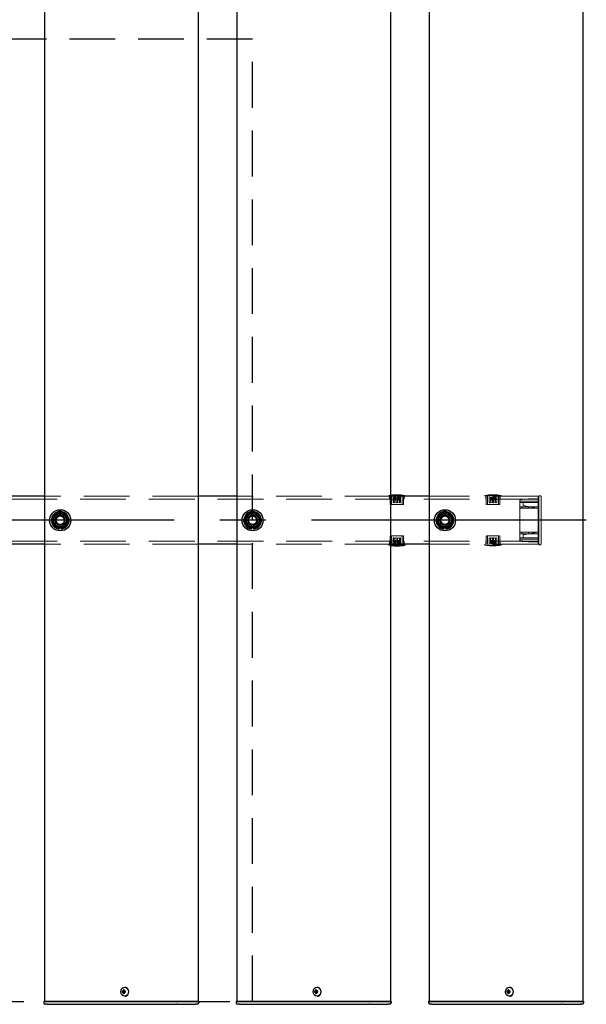
# Model space of a CAD drawing. Extents: x 0 to 21000, y 0 to 14850.
# Drawn here: x 9181 to 9770, y 8744 to 9767 of the extents above; entities that cross this region are included whole.
import ezdxf

# ---------------------------------------------------------------- set-up
doc = ezdxf.new("R2010")
doc.units = 0
doc.header["$LTSCALE"] = 15
doc.linetypes.add('CENTER2', pattern=[28.575, 19.05, -3.175, 3.175, -3.175])
doc.linetypes.add('HIDDEN2', pattern=[4.7625, 3.175, -1.5875])
for name, color, linetype in [('P001', 131, 'CONTINUOUS'), ('P919', 75, 'CONTINUOUS'), ('P_1CENTER', 2, 'CONTINUOUS')]:
    doc.layers.add(name, color=color, linetype=linetype)
doc.layers.add('P902（隠線）', color=147, linetype='CONTINUOUS', lineweight=5, true_color=0x3f6f7f)

msp = doc.modelspace()

# ---------------------------------------------------------------- linework, layer by layer
at = {"layer": 'P001'}
for p, q in [((9206.94, 12746.55), (9206.94, 8746.55)), ((9366.94, 12746.55), (9366.94, 8746.55)), ((9406.94, 12746.55), (9406.94, 8746.55)), ((9566.94, 12746.55), (9566.94, 8746.55)), ((9606.94, 12746.55), (9606.94, 8746.55)), ((9766.94, 12746.55), (9766.94, 8746.55)), ((9206.94, 9271.55), (9166.94, 9271.55)), ((9406.94, 9271.55), (9366.94, 9271.55)), ((9606.94, 9271.55), (9566.94, 9271.55)), ((9222.44, 9237.41), (9222.44, 9238.31)), ((9224.44, 9238.61), (9224.44, 9237.41)), ((9422.44, 9237.41), (9422.44, 9238.31)), ((9424.44, 9238.61), (9424.44, 9237.41)), ((9622.44, 9237.41), (9622.44, 9238.31)), ((9624.44, 9238.61), (9624.44, 9237.41)), ((9206.94, 9221.55), (9166.94, 9221.55)), ((9406.94, 9221.55), (9366.94, 9221.55)), ((9606.94, 9221.55), (9566.94, 9221.55)), ((9566.94, 9220.85), (9581.79, 9220.85)), ((9581.79, 9221.55), (9581.79, 9220.85)), ((9290.6, 8761.25), (9290.45, 8761.25)), ((9490.6, 8761.25), (9490.45, 8761.25)), ((9690.6, 8761.25), (9690.45, 8761.25)), ((9288.94, 8757.05), (9287.84, 8757.05)), ((9287.84, 8756.05), (9288.94, 8756.05)), ((9289.8, 8757.05), (9288.94, 8757.05)), ((9289.8, 8756.05), (9288.94, 8756.05)), ((9289.84, 8757.56), (9289.09, 8758.49)), ((9289.84, 8755.54), (9289.09, 8754.61)), ((9291.2, 8757.05), (9289.8, 8757.05)), ((9289.8, 8756.05), (9291.2, 8756.05)), ((9290.08, 8757.05), (9290.08, 8756.05)), ((9290.6, 8751.85), (9290.45, 8751.85)), ((9291.12, 8756.05), (9291.12, 8757.05)), ((9488.94, 8757.05), (9487.84, 8757.05)), ((9487.84, 8756.05), (9488.94, 8756.05)), ((9489.8, 8757.05), (9488.94, 8757.05)), ((9489.8, 8756.05), (9488.94, 8756.05)), ((9489.84, 8757.56), (9489.09, 8758.49)), ((9489.84, 8755.54), (9489.09, 8754.61)), ((9491.2, 8757.05), (9489.8, 8757.05)), ((9489.8, 8756.05), (9491.2, 8756.05)), ((9490.08, 8757.05), (9490.08, 8756.05)), ((9490.6, 8751.85), (9490.45, 8751.85)), ((9491.12, 8756.05), (9491.12, 8757.05)), ((9688.94, 8757.05), (9687.84, 8757.05)), ((9687.84, 8756.05), (9688.94, 8756.05)), ((9689.8, 8757.05), (9688.94, 8757.05)), ((9689.8, 8756.05), (9688.94, 8756.05)), ((9689.84, 8757.56), (9689.09, 8758.49)), ((9689.84, 8755.54), (9689.09, 8754.61)), ((9691.2, 8757.05), (9689.8, 8757.05)), ((9689.8, 8756.05), (9691.2, 8756.05)), ((9690.08, 8757.05), (9690.08, 8756.05)), ((9690.6, 8751.85), (9690.45, 8751.85)), ((9691.12, 8756.05), (9691.12, 8757.05)), ((9206.69, 8746.55), (9206.44, 8746.3)), ((9206.44, 8746.3), (9206.44, 8745.05)), ((9209.94, 8746.3), (9206.44, 8746.3)), ((9206.69, 8746.55), (9209.94, 8746.55)), ((9209.94, 8743.55), (9207.94, 8743.55)), ((9240.14, 8746.55), (9209.94, 8746.55)), ((9209.94, 8746.3), (9240.14, 8746.3)), ((9209.94, 8743.55), (9240.14, 8743.55)), ((9241.52, 8746.55), (9240.14, 8746.55)), ((9240.14, 8746.3), (9241.39, 8746.3)), ((9240.14, 8743.55), (9242.14, 8743.55)), ((9241.39, 8746.3), (9343.92, 8746.3)), ((9344.05, 8746.55), (9241.52, 8746.55)), ((9242.14, 8743.55), (9344.67, 8743.55)), ((9345.67, 8746.3), (9343.92, 8746.3)), ((9344.05, 8746.55), (9345.67, 8746.55)), ((9345.67, 8743.55), (9344.67, 8743.55)), ((9363.94, 8746.55), (9345.67, 8746.55)), ((9345.67, 8746.3), (9363.94, 8746.3)), ((9345.67, 8743.55), (9362.44, 8743.55)), ((9362.44, 8743.55), (9363.94, 8743.55)), ((9363.94, 8746.55), (9367.19, 8746.55)), ((9367.44, 8746.3), (9363.94, 8746.3)), ((9365.94, 8743.55), (9363.94, 8743.55)), ((9367.19, 8746.55), (9367.44, 8746.3)), ((9367.44, 8746.3), (9367.44, 8745.05)), ((9406.69, 8746.55), (9406.44, 8746.3)), ((9406.44, 8746.3), (9406.44, 8745.05)), ((9409.94, 8746.3), (9406.44, 8746.3)), ((9406.69, 8746.55), (9409.94, 8746.55)), ((9409.94, 8743.55), (9407.94, 8743.55)), ((9440.14, 8746.55), (9409.94, 8746.55)), ((9409.94, 8746.3), (9440.14, 8746.3)), ((9409.94, 8743.55), (9440.14, 8743.55)), ((9441.52, 8746.55), (9440.14, 8746.55)), ((9440.14, 8746.3), (9441.39, 8746.3)), ((9440.14, 8743.55), (9442.14, 8743.55)), ((9441.39, 8746.3), (9543.92, 8746.3)), ((9544.05, 8746.55), (9441.52, 8746.55)), ((9442.14, 8743.55), (9544.67, 8743.55)), ((9545.67, 8746.3), (9543.92, 8746.3)), ((9544.05, 8746.55), (9545.67, 8746.55)), ((9545.67, 8743.55), (9544.67, 8743.55)), ((9563.94, 8746.55), (9545.67, 8746.55)), ((9545.67, 8746.3), (9563.94, 8746.3)), ((9545.67, 8743.55), (9562.44, 8743.55)), ((9562.44, 8743.55), (9563.94, 8743.55)), ((9563.94, 8746.55), (9567.19, 8746.55)), ((9567.44, 8746.3), (9563.94, 8746.3)), ((9565.94, 8743.55), (9563.94, 8743.55)), ((9567.19, 8746.55), (9567.44, 8746.3)), ((9567.44, 8746.3), (9567.44, 8745.05)), ((9606.69, 8746.55), (9606.44, 8746.3)), ((9606.44, 8746.3), (9606.44, 8745.05)), ((9609.94, 8746.3), (9606.44, 8746.3)), ((9606.69, 8746.55), (9609.94, 8746.55)), ((9609.94, 8743.55), (9607.94, 8743.55)), ((9640.14, 8746.55), (9609.94, 8746.55)), ((9609.94, 8746.3), (9640.14, 8746.3)), ((9609.94, 8743.55), (9640.14, 8743.55)), ((9641.52, 8746.55), (9640.14, 8746.55)), ((9640.14, 8746.3), (9641.39, 8746.3)), ((9640.14, 8743.55), (9642.14, 8743.55)), ((9641.39, 8746.3), (9743.92, 8746.3)), ((9744.05, 8746.55), (9641.52, 8746.55)), ((9642.14, 8743.55), (9744.67, 8743.55)), ((9745.67, 8746.3), (9743.92, 8746.3)), ((9744.05, 8746.55), (9745.67, 8746.55)), ((9745.67, 8743.55), (9744.67, 8743.55)), ((9763.94, 8746.55), (9745.67, 8746.55)), ((9745.67, 8746.3), (9763.94, 8746.3)), ((9745.67, 8743.55), (9762.44, 8743.55)), ((9762.44, 8743.55), (9763.94, 8743.55)), ((9763.94, 8746.55), (9767.19, 8746.55)), ((9767.44, 8746.3), (9763.94, 8746.3)), ((9765.94, 8743.55), (9763.94, 8743.55)), ((9767.19, 8746.55), (9767.44, 8746.3)), ((9767.44, 8746.3), (9767.44, 8745.05))]:
    msp.add_line(p, q, dxfattribs=at)
for centre in [(9223.44, 9246.55), (9423.44, 9246.55), (9623.44, 9246.55)]:
    msp.add_circle(centre, 11, dxfattribs=at)
for centre, radius, start, end in [((9223.44, 9246.55), 9.2, 128.93589, 188.11958), ((9223.44, 9246.55), 8, 98.52773, 158.52773), ((9223.44, 9246.55), 9.2, 68.93589, 128.11958), ((9223.44, 9246.55), 8, 38.52773, 98.52773), ((9223.44, 9246.55), 9.2, 8.93589, 68.11958), ((9223.44, 9246.55), 8, 338.52773, 38.52773), ((9423.44, 9246.55), 9.2, 128.93589, 188.11958), ((9423.44, 9246.55), 8, 98.52773, 158.52773), ((9423.44, 9246.55), 9.2, 68.93589, 128.11958), ((9423.44, 9246.55), 8, 38.52773, 98.52773), ((9423.44, 9246.55), 9.2, 8.93589, 68.11958), ((9423.44, 9246.55), 8, 338.52773, 38.52773), ((9623.44, 9246.55), 9.2, 128.93589, 188.11958), ((9623.44, 9246.55), 8, 98.52773, 158.52773), ((9623.44, 9246.55), 9.2, 68.93589, 128.11958), ((9623.44, 9246.55), 8, 38.52773, 98.52773), ((9623.44, 9246.55), 9.2, 8.93589, 68.11958), ((9623.44, 9246.55), 8, 338.52773, 38.52773), ((9223.44, 9246.55), 9.2, 188.93589, 248.11958), ((9223.44, 9246.55), 8, 158.52773, 218.52773), ((9223.44, 9246.55), 8, 218.52773, 278.52773), ((9223.44, 9246.55), 8, 278.52773, 338.52773), ((9223.44, 9246.55), 9.2, 308.93589, 8.11958), ((9423.44, 9246.55), 9.2, 188.93589, 248.11958), ((9423.44, 9246.55), 8, 158.52773, 218.52773), ((9423.44, 9246.55), 8, 218.52773, 278.52773), ((9423.44, 9246.55), 8, 278.52773, 338.52773), ((9423.44, 9246.55), 9.2, 308.93589, 8.11958), ((9623.44, 9246.55), 9.2, 188.93589, 248.11958), ((9623.44, 9246.55), 8, 158.52773, 218.52773), ((9623.44, 9246.55), 8, 218.52773, 278.52773), ((9623.44, 9246.55), 8, 278.52773, 338.52773), ((9623.44, 9246.55), 9.2, 308.93589, 8.11958), ((9223.44, 9246.55), 9.2, 248.93589, 263.75987), ((9223.44, 9246.55), 9.2, 276.24013, 308.11958), ((9423.44, 9246.55), 9.2, 248.93589, 263.75987), ((9423.44, 9246.55), 9.2, 276.24013, 308.11958), ((9623.44, 9246.55), 9.2, 248.93589, 263.75987), ((9623.44, 9246.55), 9.2, 276.24013, 308.11958), ((9573.44, 9259.14), 39.18, 260.45158, 282.30369), ((9207.94, 8745.05), 1.5, 180, 270), ((9365.94, 8745.05), 1.5, 270, 0), ((9407.94, 8745.05), 1.5, 180, 270), ((9565.94, 8745.05), 1.5, 270, 0), ((9607.94, 8745.05), 1.5, 180, 270), ((9765.94, 8745.05), 1.5, 270, 0)]:
    msp.add_arc(centre, radius, start, end, dxfattribs=at)
for centre in [(9290.45, 8756.55), (9490.45, 8756.55), (9690.45, 8756.55)]:
    msp.add_ellipse(centre, major_axis=(0, -4.7), ratio=0.8660254, dxfattribs=at)
for centre, major_axis, ratio, start_param, end_param in [((9290.6, 8756.55), (0, -4.7), 0.8660254, 0, 3.1415927), ((9490.6, 8756.55), (0, -4.7), 0.8660254, 0, 3.1415927), ((9690.6, 8756.55), (0, -4.7), 0.8660254, 0, 3.1415927), ((9293.07, 8756.55), (0, 5.96), 0.8812945, 1.4867866, 1.6548061), ((9291.98, 8756.55), (0, 6.1), 0.5, 1.2470058, 1.488737), ((9291.98, 8756.55), (0, 6.1), 0.5, 1.6528556, 1.8945868), ((9292.04, 8755.36), (5.69, -1.76), 0.4563431, 2.0834936, 2.2515131), ((9292.04, 8757.74), (-5.69, -1.76), 0.4563431, 0.8900796, 1.0580991), ((9292.84, 8756.55), (0, -6.1), 0.5, 4.3885985, 4.6303297), ((9292.84, 8756.55), (0, -6.1), 0.5, 4.7944483, 5.0361795), ((9291.01, 8756.55), (0, -5.96), 0.0313918, 1.4867866, 1.6548061), ((9493.07, 8756.55), (0, 5.96), 0.8812945, 1.4867866, 1.6548061), ((9491.98, 8756.55), (0, 6.1), 0.5, 1.2470058, 1.488737), ((9491.98, 8756.55), (0, 6.1), 0.5, 1.6528556, 1.8945868), ((9492.04, 8755.36), (5.69, -1.76), 0.4563431, 2.0834936, 2.2515131), ((9492.04, 8757.74), (-5.69, -1.76), 0.4563431, 0.8900796, 1.0580991), ((9492.84, 8756.55), (0, -6.1), 0.5, 4.3885985, 4.6303297), ((9492.84, 8756.55), (0, -6.1), 0.5, 4.7944483, 5.0361795), ((9491.01, 8756.55), (0, -5.96), 0.0313918, 1.4867866, 1.6548061), ((9693.07, 8756.55), (0, 5.96), 0.8812945, 1.4867866, 1.6548061), ((9691.98, 8756.55), (0, 6.1), 0.5, 1.2470058, 1.488737), ((9691.98, 8756.55), (0, 6.1), 0.5, 1.6528556, 1.8945868), ((9692.04, 8755.36), (5.69, -1.76), 0.4563431, 2.0834936, 2.2515131), ((9692.04, 8757.74), (-5.69, -1.76), 0.4563431, 0.8900796, 1.0580991), ((9692.84, 8756.55), (0, -6.1), 0.5, 4.3885985, 4.6303297), ((9692.84, 8756.55), (0, -6.1), 0.5, 4.7944483, 5.0361795), ((9691.01, 8756.55), (0, -5.96), 0.0313918, 1.4867866, 1.6548061)]:
    msp.add_ellipse(centre, major_axis=major_axis, ratio=ratio, start_param=start_param, end_param=end_param, dxfattribs=at)
for points in [[(9216, 9249.48), (9216.78, 9251.47), (9217.69, 9253.78)], [(9217.69, 9253.78), (9220.14, 9254.15), (9222.26, 9254.46)], [(9222.26, 9254.46), (9224.38, 9254.78), (9226.83, 9255.15)], [(9226.83, 9255.15), (9228.37, 9253.21), (9229.7, 9251.53)], [(9229.7, 9251.53), (9231.04, 9249.86), (9232.58, 9247.92)], [(9416, 9249.48), (9416.78, 9251.47), (9417.69, 9253.78)], [(9417.69, 9253.78), (9420.14, 9254.15), (9422.26, 9254.46)], [(9422.26, 9254.46), (9424.38, 9254.78), (9426.83, 9255.15)], [(9426.83, 9255.15), (9428.37, 9253.21), (9429.7, 9251.53)], [(9429.7, 9251.53), (9431.04, 9249.86), (9432.58, 9247.92)], [(9616, 9249.48), (9616.78, 9251.47), (9617.69, 9253.78)], [(9617.69, 9253.78), (9620.14, 9254.15), (9622.26, 9254.46)], [(9622.26, 9254.46), (9624.38, 9254.78), (9626.83, 9255.15)], [(9626.83, 9255.15), (9628.37, 9253.21), (9629.7, 9251.53)], [(9629.7, 9251.53), (9631.04, 9249.86), (9632.58, 9247.92)], [(9214.31, 9245.18), (9215.22, 9247.49), (9216, 9249.48)], [(9217.19, 9241.57), (9215.85, 9243.25), (9214.31, 9245.18)], [(9220.06, 9237.96), (9218.52, 9239.89), (9217.19, 9241.57)], [(9230.89, 9243.62), (9230.1, 9241.63), (9229.2, 9239.32)], [(9232.58, 9247.92), (9231.67, 9245.62), (9230.89, 9243.62)], [(9414.31, 9245.18), (9415.22, 9247.49), (9416, 9249.48)], [(9417.19, 9241.57), (9415.85, 9243.25), (9414.31, 9245.18)], [(9420.06, 9237.96), (9418.52, 9239.89), (9417.19, 9241.57)], [(9430.89, 9243.62), (9430.1, 9241.63), (9429.2, 9239.32)], [(9432.58, 9247.92), (9431.67, 9245.62), (9430.89, 9243.62)], [(9614.31, 9245.18), (9615.22, 9247.49), (9616, 9249.48)], [(9617.19, 9241.57), (9615.85, 9243.25), (9614.31, 9245.18)], [(9620.06, 9237.96), (9618.52, 9239.89), (9617.19, 9241.57)], [(9630.89, 9243.62), (9630.1, 9241.63), (9629.2, 9239.32)], [(9632.58, 9247.92), (9631.67, 9245.62), (9630.89, 9243.62)], [(9224.63, 9238.64), (9222.51, 9238.32), (9220.06, 9237.96)], [(9229.2, 9239.32), (9226.75, 9238.96), (9224.63, 9238.64)], [(9424.63, 9238.64), (9422.51, 9238.32), (9420.06, 9237.96)], [(9429.2, 9239.32), (9426.75, 9238.96), (9424.63, 9238.64)], [(9624.63, 9238.64), (9622.51, 9238.32), (9620.06, 9237.96)], [(9629.2, 9239.32), (9626.75, 9238.96), (9624.63, 9238.64)]]:
    msp.add_rational_spline(points, [1, 1.0379548493, 1], degree=2, dxfattribs=at)
at = {"layer": 'P902（隠線）', "linetype": 'HIDDEN2'}
for p, q in [((9366.94, 9271.55), (9206.94, 9271.55)), ((9566.94, 9271.55), (9406.94, 9271.55)), ((9565.09, 9271.55), (9565.09, 9272.25)), ((9581.79, 9272.25), (9565.09, 9272.25)), ((9565.94, 9268.35), (9565.94, 9271.55)), ((9566.39, 9263.35), (9566.39, 9271.55)), ((9567.79, 9271.55), (9567.79, 9262.85)), ((9569.59, 9271.55), (9569.59, 9265.35)), ((9570.79, 9270.65), (9572.84, 9270.65)), ((9570.79, 9269.85), (9570.79, 9270.65)), ((9572.84, 9269.85), (9572.84, 9270.65)), ((9574.04, 9269.05), (9574.04, 9270.65)), ((9574.04, 9270.65), (9576.09, 9270.65)), ((9576.09, 9269.05), (9576.09, 9270.65)), ((9577.29, 9265.35), (9577.29, 9271.55)), ((9579.09, 9271.55), (9579.09, 9262.85)), ((9580.49, 9263.35), (9580.49, 9271.55)), ((9580.94, 9268.35), (9580.94, 9271.55)), ((9581.79, 9271.55), (9581.79, 9272.25)), ((9720.44, 9271.55), (9606.94, 9271.55)), ((9665.09, 9271.55), (9665.09, 9272.25)), ((9681.79, 9272.25), (9665.09, 9272.25)), ((9665.94, 9268.35), (9665.94, 9271.55)), ((9666.39, 9263.35), (9666.39, 9271.55)), ((9667.79, 9271.55), (9667.79, 9262.85)), ((9669.59, 9271.55), (9669.59, 9265.35)), ((9670.79, 9270.65), (9672.84, 9270.65)), ((9670.79, 9269.85), (9670.79, 9270.65)), ((9672.84, 9269.85), (9672.84, 9270.65)), ((9674.04, 9269.05), (9674.04, 9270.65)), ((9674.04, 9270.65), (9676.09, 9270.65)), ((9676.09, 9269.05), (9676.09, 9270.65)), ((9677.29, 9265.35), (9677.29, 9271.55)), ((9679.09, 9271.55), (9679.09, 9262.85)), ((9680.49, 9263.35), (9680.49, 9271.55)), ((9680.94, 9268.35), (9680.94, 9271.55)), ((9681.79, 9271.55), (9681.79, 9272.25)), ((9720.94, 9271.55), (9720.44, 9271.55)), ((9720.44, 9271.55), (9720.44, 9265.15)), ((9720.44, 9265.15), (9720.44, 9271.55)), ((9720.44, 9271.05), (9721.14, 9271.05)), ((9720.94, 9265.15), (9720.94, 9271.85)), ((9722.44, 9272.05), (9721.14, 9272.05)), ((9721.14, 9265.15), (9721.14, 9271.05)), ((9723.44, 9271.05), (9723.44, 9265.15)), ((9720.44, 9268.35), (5126.44, 9268.35)), ((9566.89, 9262.85), (9579.99, 9262.85)), ((9572.84, 9269.85), (9570.79, 9269.85)), ((9570.79, 9267.55), (9570.79, 9269.85)), ((9570.79, 9269.05), (9572.84, 9269.05)), ((9570.79, 9268.25), (9572.84, 9268.25)), ((9572.84, 9267.55), (9570.79, 9267.55)), ((9572.85, 9265.25), (9570.79, 9265.25)), ((9572.84, 9269.85), (9572.84, 9267.55)), ((9572.84, 9265.35), (9572.84, 9267.55)), ((9574.04, 9269.85), (9576.09, 9269.85)), ((9574.04, 9269.05), (9576.09, 9269.05)), ((9574.04, 9268.25), (9574.04, 9269.05)), ((9576.09, 9268.25), (9574.04, 9268.25)), ((9574.04, 9267.55), (9574.04, 9268.25)), ((9576.09, 9267.55), (9574.04, 9267.55)), ((9574.04, 9267.55), (9574.04, 9265.35)), ((9576.1, 9265.25), (9574.04, 9265.25)), ((9576.09, 9268.25), (9576.09, 9269.05)), ((9576.09, 9268.25), (9576.09, 9267.55)), ((9666.89, 9262.85), (9679.99, 9262.85)), ((9672.84, 9269.85), (9670.79, 9269.85)), ((9670.79, 9267.55), (9670.79, 9269.85)), ((9670.79, 9269.05), (9672.84, 9269.05)), ((9670.79, 9268.25), (9672.84, 9268.25)), ((9672.84, 9267.55), (9670.79, 9267.55)), ((9672.85, 9265.25), (9670.79, 9265.25)), ((9672.84, 9269.85), (9672.84, 9267.55)), ((9672.84, 9265.35), (9672.84, 9267.55)), ((9674.04, 9269.85), (9676.09, 9269.85)), ((9674.04, 9269.05), (9676.09, 9269.05)), ((9674.04, 9268.25), (9674.04, 9269.05)), ((9676.09, 9268.25), (9674.04, 9268.25)), ((9674.04, 9267.55), (9674.04, 9268.25)), ((9676.09, 9267.55), (9674.04, 9267.55)), ((9674.04, 9267.55), (9674.04, 9265.35)), ((9676.1, 9265.25), (9674.04, 9265.25)), ((9676.09, 9268.25), (9676.09, 9269.05)), ((9676.09, 9268.25), (9676.09, 9267.55)), ((9701.44, 9267.35), (9703.44, 9268.46)), ((9701.44, 9266.49), (9701.44, 9267.35)), ((9701.44, 9260.55), (9701.44, 9266.49)), ((9720.44, 9266.35), (9701.44, 9266.35)), ((9720.44, 9266.35), (9701.44, 9266.35)), ((9720.44, 9264.85), (9701.44, 9264.85)), ((9703.66, 9260.55), (9701.44, 9260.55)), ((9701.44, 9259.05), (9701.44, 9260.55)), ((9710.44, 9268.85), (9703.44, 9268.46)), ((9703.44, 9268.46), (9703.66, 9267.72)), ((9710.47, 9260.55), (9703.66, 9260.55)), ((9704.74, 9264.85), (9704.74, 9262.61)), ((9704.74, 9261.85), (9704.74, 9262.61)), ((9720.44, 9258.95), (9704.74, 9261.85)), ((9720.44, 9268.85), (9710.44, 9268.85)), ((9710.44, 9268.85), (9710.47, 9268.1)), ((9720.44, 9260.55), (9710.47, 9260.55)), ((9720.44, 9227.95), (9720.44, 9265.15)), ((9720.44, 9265.15), (9720.44, 9227.95)), ((9720.64, 9265.15), (9720.64, 9269.55)), ((9720.64, 9269.55), (9721.14, 9269.55)), ((9720.64, 9265.15), (9720.64, 9227.95)), ((9720.94, 9265.15), (9720.94, 9227.95)), ((9721.14, 9265.15), (9721.14, 9227.95)), ((9723.44, 9227.95), (9723.44, 9265.15)), ((9701.44, 9259.05), (9703.66, 9259.05)), ((9701.44, 9234.05), (9701.44, 9259.05)), ((9703.66, 9259.05), (9710.47, 9259.05)), ((9710.47, 9259.05), (9720.44, 9259.05)), ((9222.44, 9238.31), (9222.44, 9241.55)), ((9224.44, 9241.55), (9224.44, 9238.61)), ((9422.44, 9238.31), (9422.44, 9241.55)), ((9424.44, 9241.55), (9424.44, 9238.61)), ((9622.44, 9238.31), (9622.44, 9241.55)), ((9624.44, 9241.55), (9624.44, 9238.61)), ((9720.44, 9249.55), (9721.14, 9249.55)), ((9721.14, 9243.55), (9720.44, 9243.55)), ((9566.39, 9229.75), (9566.39, 9221.55)), ((9579.99, 9230.25), (9566.89, 9230.25)), ((9567.79, 9221.55), (9567.79, 9230.25)), ((9579.09, 9221.55), (9579.09, 9230.25)), ((9580.49, 9229.75), (9580.49, 9221.55)), ((9666.39, 9229.75), (9666.39, 9221.55)), ((9679.99, 9230.25), (9666.89, 9230.25)), ((9667.79, 9221.55), (9667.79, 9230.25)), ((9679.09, 9221.55), (9679.09, 9230.25)), ((9680.49, 9229.75), (9680.49, 9221.55)), ((9703.66, 9234.05), (9701.44, 9234.05)), ((9701.44, 9232.55), (9701.44, 9234.05)), ((9701.44, 9232.55), (9703.66, 9232.55)), ((9701.44, 9226.61), (9701.44, 9232.55)), ((9710.47, 9234.05), (9703.66, 9234.05)), ((9703.66, 9232.55), (9710.47, 9232.55)), ((9704.74, 9231.25), (9720.44, 9234.15)), ((9704.74, 9230.49), (9704.74, 9231.25)), ((9704.74, 9230.49), (9704.74, 9228.25)), ((9720.44, 9234.05), (9710.47, 9234.05)), ((9710.47, 9232.55), (9720.44, 9232.55)), ((9720.44, 9224.75), (5126.44, 9224.75)), ((9366.94, 9221.55), (9206.94, 9221.55)), ((9566.94, 9221.55), (9406.94, 9221.55)), ((9565.09, 9221.55), (9565.09, 9220.85)), ((9565.09, 9220.85), (9566.94, 9220.85)), ((9565.94, 9221.55), (9565.94, 9224.75)), ((9569.59, 9227.75), (9569.59, 9221.55)), ((9570.79, 9227.85), (9572.85, 9227.85)), ((9570.79, 9224.85), (9570.79, 9225.55)), ((9570.79, 9225.55), (9572.84, 9225.55)), ((9570.79, 9224.85), (9570.79, 9224.05)), ((9570.79, 9224.85), (9572.84, 9224.85)), ((9572.84, 9224.05), (9570.79, 9224.05)), ((9570.79, 9224.05), (9570.79, 9222.45)), ((9572.84, 9223.25), (9570.79, 9223.25)), ((9572.84, 9222.45), (9570.79, 9222.45)), ((9572.84, 9225.55), (9572.84, 9227.75)), ((9572.84, 9225.55), (9572.84, 9224.85)), ((9572.84, 9224.85), (9572.84, 9224.05)), ((9572.84, 9224.05), (9572.84, 9222.45)), ((9574.04, 9227.85), (9576.1, 9227.85)), ((9574.04, 9227.75), (9574.04, 9225.55)), ((9574.04, 9223.25), (9574.04, 9225.55)), ((9574.04, 9225.55), (9576.09, 9225.55)), ((9576.09, 9224.85), (9574.04, 9224.85)), ((9576.09, 9224.05), (9574.04, 9224.05)), ((9574.04, 9223.25), (9574.04, 9222.45)), ((9574.04, 9223.25), (9576.09, 9223.25)), ((9576.09, 9222.45), (9574.04, 9222.45)), ((9576.09, 9225.55), (9576.09, 9223.25)), ((9576.09, 9223.25), (9576.09, 9222.45)), ((9577.29, 9221.55), (9577.29, 9227.75)), ((9580.94, 9221.55), (9580.94, 9224.75)), ((9720.44, 9221.55), (9606.94, 9221.55)), ((9665.09, 9221.55), (9665.09, 9220.85)), ((9665.09, 9220.85), (9681.79, 9220.85)), ((9665.94, 9221.55), (9665.94, 9224.75)), ((9669.59, 9227.75), (9669.59, 9221.55)), ((9670.79, 9227.85), (9672.85, 9227.85)), ((9670.79, 9224.85), (9670.79, 9225.55)), ((9670.79, 9225.55), (9672.84, 9225.55)), ((9670.79, 9224.85), (9670.79, 9224.05)), ((9670.79, 9224.85), (9672.84, 9224.85)), ((9672.84, 9224.05), (9670.79, 9224.05)), ((9670.79, 9224.05), (9670.79, 9222.45)), ((9672.84, 9223.25), (9670.79, 9223.25)), ((9672.84, 9222.45), (9670.79, 9222.45)), ((9672.84, 9225.55), (9672.84, 9227.75)), ((9672.84, 9225.55), (9672.84, 9224.85)), ((9672.84, 9224.85), (9672.84, 9224.05)), ((9672.84, 9224.05), (9672.84, 9222.45)), ((9674.04, 9227.85), (9676.1, 9227.85)), ((9674.04, 9227.75), (9674.04, 9225.55)), ((9674.04, 9223.25), (9674.04, 9225.55)), ((9674.04, 9225.55), (9676.09, 9225.55)), ((9676.09, 9224.85), (9674.04, 9224.85)), ((9676.09, 9224.05), (9674.04, 9224.05)), ((9674.04, 9223.25), (9674.04, 9222.45)), ((9674.04, 9223.25), (9676.09, 9223.25)), ((9676.09, 9222.45), (9674.04, 9222.45)), ((9676.09, 9225.55), (9676.09, 9223.25)), ((9676.09, 9223.25), (9676.09, 9222.45)), ((9677.29, 9221.55), (9677.29, 9227.75)), ((9680.94, 9221.55), (9680.94, 9224.75)), ((9681.79, 9221.55), (9681.79, 9220.85)), ((9720.44, 9228.25), (9701.44, 9228.25)), ((9720.44, 9226.75), (9701.44, 9226.75)), ((9720.44, 9226.75), (9701.44, 9226.75)), ((9701.44, 9225.75), (9701.44, 9226.61)), ((9703.44, 9224.64), (9701.44, 9225.75)), ((9703.66, 9225.38), (9703.44, 9224.64)), ((9703.44, 9224.64), (9710.44, 9224.25)), ((9710.47, 9225), (9710.44, 9224.25)), ((9720.44, 9224.25), (9710.44, 9224.25)), ((9720.44, 9227.95), (9720.44, 9221.55)), ((9720.44, 9221.55), (9720.44, 9227.95)), ((9720.44, 9222.05), (9721.14, 9222.05)), ((9720.94, 9221.55), (9720.44, 9221.55)), ((9720.64, 9223.55), (9720.64, 9227.95)), ((9720.64, 9223.55), (9721.14, 9223.55)), ((9720.94, 9221.25), (9720.94, 9227.95)), ((9721.14, 9222.05), (9721.14, 9227.95)), ((9721.14, 9221.05), (9722.44, 9221.05)), ((9723.44, 9227.95), (9723.44, 9222.05))]:
    msp.add_line(p, q, dxfattribs=at)
for centre, radius in [((9223.44, 9246.55), 8.15), ((9223.44, 9246.55), 7), ((9223.44, 9246.55), 6.75), ((9223.44, 9246.55), 6.5), ((9223.44, 9246.55), 5.25), ((9223.44, 9246.55), 5), ((9223.44, 9246.55), 4.5), ((9223.44, 9246.55), 4.19), ((9423.44, 9246.55), 8.15), ((9423.44, 9246.55), 7), ((9423.44, 9246.55), 6.75), ((9423.44, 9246.55), 6.5), ((9423.44, 9246.55), 5.25), ((9423.44, 9246.55), 5), ((9423.44, 9246.55), 4.5), ((9423.44, 9246.55), 4.19), ((9623.44, 9246.55), 8.15), ((9623.44, 9246.55), 7), ((9623.44, 9246.55), 6.75), ((9623.44, 9246.55), 6.5), ((9623.44, 9246.55), 5.25), ((9623.44, 9246.55), 5), ((9623.44, 9246.55), 4.5), ((9623.44, 9246.55), 4.19)]:
    msp.add_circle(centre, radius, dxfattribs=at)
for centre, radius, start, end in [((9573.44, 9233.97), 39.18, 77.69631, 102.30369), ((9673.44, 9233.97), 39.18, 77.69631, 102.30369), ((9721.14, 9271.85), 0.2, 90, 180), ((9722.44, 9271.05), 1, 0, 90), ((9566.89, 9263.35), 0.5, 180, 270), ((9579.99, 9263.35), 0.5, 270, 0), ((9666.89, 9263.35), 0.5, 180, 270), ((9679.99, 9263.35), 0.5, 270, 0), ((9223.44, 9246.55), 9.2, 128.11958, 128.93589), ((9223.44, 9246.55), 5.1, 281.30773, 258.69227), ((9223.44, 9246.55), 9.2, 68.11958, 68.93589), ((9423.44, 9246.55), 9.2, 128.11958, 128.93589), ((9423.44, 9246.55), 5.1, 281.30773, 258.69227), ((9423.44, 9246.55), 9.2, 68.11958, 68.93589), ((9623.44, 9246.55), 9.2, 128.11958, 128.93589), ((9623.44, 9246.55), 5.1, 281.30773, 258.69227), ((9623.44, 9246.55), 9.2, 68.11958, 68.93589), ((9223.44, 9246.55), 9.2, 188.11958, 188.93589), ((9223.44, 9246.55), 9.2, 8.11958, 8.93589), ((9423.44, 9246.55), 9.2, 188.11958, 188.93589), ((9423.44, 9246.55), 9.2, 8.11958, 8.93589), ((9623.44, 9246.55), 9.2, 188.11958, 188.93589), ((9623.44, 9246.55), 9.2, 8.11958, 8.93589), ((9223.44, 9246.55), 9.2, 248.11958, 248.93589), ((9223.44, 9246.55), 9.2, 308.11958, 308.93589), ((9423.44, 9246.55), 9.2, 248.11958, 248.93589), ((9423.44, 9246.55), 9.2, 308.11958, 308.93589), ((9566.89, 9229.75), 0.5, 90, 180), ((9579.99, 9229.75), 0.5, 0, 90), ((9623.44, 9246.55), 9.2, 248.11958, 248.93589), ((9623.44, 9246.55), 9.2, 308.11958, 308.93589), ((9666.89, 9229.75), 0.5, 90, 180), ((9679.99, 9229.75), 0.5, 0, 90), ((9573.44, 9259.14), 39.18, 257.69631, 260.45158), ((9673.44, 9259.14), 39.18, 257.69631, 282.30369), ((9721.14, 9221.25), 0.2, 180, 270), ((9722.44, 9222.05), 1, 270, 0)]:
    msp.add_arc(centre, radius, start, end, dxfattribs=at)
for centre, major_axis, ratio, start_param, end_param in [((9703.66, 9259.8), (0, -0.75), 0.2851433, 3.1415927, 6.2831853), ((9710.47, 9259.8), (0, 0.75), 0.0277564, 0, 3.1415927), ((9703.66, 9233.3), (0, -0.75), 0.2851433, 3.1415927, 6.2831853), ((9710.47, 9233.3), (0, 0.75), 0.0277564, 0, 3.1415927)]:
    msp.add_ellipse(centre, major_axis=major_axis, ratio=ratio, start_param=start_param, end_param=end_param, dxfattribs=at)
for points, knots in [([(9569.59, 9265.35), (9569.59, 9265.28), (9569.61, 9265.2), (9569.67, 9265.05), (9569.71, 9264.99), (9569.81, 9264.88), (9569.88, 9264.83), (9570.03, 9264.77), (9570.12, 9264.75), (9570.27, 9264.75), (9570.35, 9264.77), (9570.5, 9264.83), (9570.57, 9264.88), (9570.68, 9264.99), (9570.72, 9265.05), (9570.77, 9265.17), (9570.78, 9265.21), (9570.79, 9265.25)], [-0.19272744, -0.19272744, -0.19272744, -0.19272744, -0.17015952, -0.17015952, -0.1475916, -0.1475916, -0.12140426, -0.12140426, -0.09521691, -0.09521691, -0.07004262, -0.07004262, -0.04486832, -0.04486832, -0.02243416, -0.02243416, -0.0098297, -0.0098297, -0.0098297, -0.0098297]), ([(9572.84, 9265.35), (9572.84, 9265.34), (9572.84, 9265.34), (9572.84, 9265.33), (9572.85, 9265.3), (9572.85, 9265.28), (9572.85, 9265.25)], [-0.002255112, -0.002255112, -0.002255112, -0.002255112, 0, 0, 0, 0.008384297, 0.008384297, 0.008384297, 0.008384297]), ([(9572.85, 9265.25), (9572.86, 9265.21), (9572.87, 9265.16), (9572.92, 9265.05), (9572.97, 9264.98), (9573.07, 9264.87), (9573.14, 9264.83), (9573.29, 9264.77), (9573.37, 9264.75), (9573.52, 9264.75), (9573.6, 9264.77), (9573.75, 9264.83), (9573.82, 9264.87), (9573.92, 9264.98), (9573.97, 9265.05), (9574.02, 9265.16), (9574.03, 9265.21), (9574.04, 9265.25)], [-0.17109478, -0.17109478, -0.17109478, -0.17109478, -0.15829057, -0.15829057, -0.13567761, -0.13567761, -0.11306468, -0.11306468, -0.09045176, -0.09045176, -0.06783884, -0.06783884, -0.04522592, -0.04522592, -0.02261296, -0.02261296, -0.00980875, -0.00980875, -0.00980875, -0.00980875]), ([(9574.04, 9265.25), (9574.04, 9265.28), (9574.04, 9265.3), (9574.04, 9265.34), (9574.04, 9265.34), (9574.04, 9265.35)], [-0.202617122, -0.202617122, -0.202617122, -0.202617122, -0.194232824, -0.194232824, -0.191977712, -0.191977712, -0.191977712, -0.191977712]), ([(9576.1, 9265.25), (9576.11, 9265.21), (9576.12, 9265.17), (9576.17, 9265.05), (9576.21, 9264.99), (9576.32, 9264.88), (9576.39, 9264.83), (9576.54, 9264.77), (9576.62, 9264.75), (9576.77, 9264.75), (9576.85, 9264.77), (9577.01, 9264.83), (9577.08, 9264.88), (9577.18, 9264.99), (9577.22, 9265.05), (9577.28, 9265.2), (9577.29, 9265.28), (9577.29, 9265.35)], [0.2025763, 0.2025763, 0.2025763, 0.2025763, 0.21518077, 0.21518077, 0.23761493, 0.23761493, 0.26278922, 0.26278922, 0.28796352, 0.28796352, 0.31415086, 0.31415086, 0.34033821, 0.34033821, 0.36290613, 0.36290613, 0.38547405, 0.38547405, 0.38547405, 0.38547405]), ([(9669.59, 9265.35), (9669.59, 9265.28), (9669.61, 9265.2), (9669.67, 9265.05), (9669.71, 9264.99), (9669.81, 9264.88), (9669.88, 9264.83), (9670.03, 9264.77), (9670.12, 9264.75), (9670.27, 9264.75), (9670.35, 9264.77), (9670.5, 9264.83), (9670.57, 9264.88), (9670.68, 9264.99), (9670.72, 9265.05), (9670.77, 9265.17), (9670.78, 9265.21), (9670.79, 9265.25)], [-0.19272744, -0.19272744, -0.19272744, -0.19272744, -0.17015952, -0.17015952, -0.1475916, -0.1475916, -0.12140426, -0.12140426, -0.09521691, -0.09521691, -0.07004262, -0.07004262, -0.04486832, -0.04486832, -0.02243416, -0.02243416, -0.0098297, -0.0098297, -0.0098297, -0.0098297]), ([(9672.84, 9265.35), (9672.84, 9265.34), (9672.84, 9265.34), (9672.84, 9265.33), (9672.85, 9265.3), (9672.85, 9265.28), (9672.85, 9265.25)], [-0.002255112, -0.002255112, -0.002255112, -0.002255112, 0, 0, 0, 0.008384297, 0.008384297, 0.008384297, 0.008384297]), ([(9672.85, 9265.25), (9672.86, 9265.21), (9672.87, 9265.16), (9672.92, 9265.05), (9672.97, 9264.98), (9673.07, 9264.87), (9673.14, 9264.83), (9673.29, 9264.77), (9673.37, 9264.75), (9673.52, 9264.75), (9673.6, 9264.77), (9673.75, 9264.83), (9673.82, 9264.87), (9673.92, 9264.98), (9673.97, 9265.05), (9674.02, 9265.16), (9674.03, 9265.21), (9674.04, 9265.25)], [-0.17109478, -0.17109478, -0.17109478, -0.17109478, -0.15829057, -0.15829057, -0.13567761, -0.13567761, -0.11306468, -0.11306468, -0.09045176, -0.09045176, -0.06783884, -0.06783884, -0.04522592, -0.04522592, -0.02261296, -0.02261296, -0.00980875, -0.00980875, -0.00980875, -0.00980875]), ([(9674.04, 9265.25), (9674.04, 9265.28), (9674.04, 9265.3), (9674.04, 9265.34), (9674.04, 9265.34), (9674.04, 9265.35)], [-0.202617122, -0.202617122, -0.202617122, -0.202617122, -0.194232824, -0.194232824, -0.191977712, -0.191977712, -0.191977712, -0.191977712]), ([(9676.1, 9265.25), (9676.11, 9265.21), (9676.12, 9265.17), (9676.17, 9265.05), (9676.21, 9264.99), (9676.32, 9264.88), (9676.39, 9264.83), (9676.54, 9264.77), (9676.62, 9264.75), (9676.77, 9264.75), (9676.85, 9264.77), (9677.01, 9264.83), (9677.08, 9264.88), (9677.18, 9264.99), (9677.22, 9265.05), (9677.28, 9265.2), (9677.29, 9265.28), (9677.29, 9265.35)], [0.2025763, 0.2025763, 0.2025763, 0.2025763, 0.21518077, 0.21518077, 0.23761493, 0.23761493, 0.26278922, 0.26278922, 0.28796352, 0.28796352, 0.31415086, 0.31415086, 0.34033821, 0.34033821, 0.36290613, 0.36290613, 0.38547405, 0.38547405, 0.38547405, 0.38547405]), ([(9570.79, 9227.85), (9570.78, 9227.89), (9570.77, 9227.94), (9570.72, 9228.05), (9570.68, 9228.12), (9570.57, 9228.23), (9570.5, 9228.27), (9570.35, 9228.34), (9570.27, 9228.35), (9570.12, 9228.35), (9570.03, 9228.34), (9569.88, 9228.27), (9569.81, 9228.22), (9569.71, 9228.11), (9569.67, 9228.05), (9569.61, 9227.91), (9569.59, 9227.83), (9569.59, 9227.75)], [0.0098297, 0.0098297, 0.0098297, 0.0098297, 0.02243416, 0.02243416, 0.04486832, 0.04486832, 0.07004262, 0.07004262, 0.09521691, 0.09521691, 0.12140426, 0.12140426, 0.1475916, 0.1475916, 0.17015952, 0.17015952, 0.19272744, 0.19272744, 0.19272744, 0.19272744]), ([(9572.85, 9227.85), (9572.85, 9227.82), (9572.85, 9227.8), (9572.84, 9227.77), (9572.84, 9227.77), (9572.84, 9227.76), (9572.84, 9227.75)], [0.368425565, 0.368425565, 0.368425565, 0.368425565, 0.376809863, 0.376809863, 0.376809863, 0.379064975, 0.379064975, 0.379064975, 0.379064975]), ([(9572.85, 9227.85), (9572.86, 9227.9), (9572.87, 9227.94), (9572.92, 9228.06), (9572.97, 9228.12), (9573.07, 9228.23), (9573.14, 9228.28), (9573.29, 9228.34), (9573.37, 9228.35), (9573.52, 9228.35), (9573.6, 9228.34), (9573.75, 9228.28), (9573.82, 9228.23), (9573.92, 9228.12), (9573.97, 9228.06), (9574.02, 9227.94), (9574.03, 9227.9), (9574.04, 9227.85)], [-0.17109478, -0.17109478, -0.17109478, -0.17109478, -0.15829057, -0.15829057, -0.13567761, -0.13567761, -0.11306468, -0.11306468, -0.09045176, -0.09045176, -0.06783884, -0.06783884, -0.04522592, -0.04522592, -0.02261296, -0.02261296, -0.00980875, -0.00980875, -0.00980875, -0.00980875]), ([(9574.04, 9227.75), (9574.04, 9227.76), (9574.04, 9227.77), (9574.04, 9227.8), (9574.04, 9227.82), (9574.04, 9227.85)], [0.191977712, 0.191977712, 0.191977712, 0.191977712, 0.194232824, 0.194232824, 0.202617122, 0.202617122, 0.202617122, 0.202617122]), ([(9577.29, 9227.75), (9577.29, 9227.83), (9577.28, 9227.91), (9577.22, 9228.05), (9577.18, 9228.11), (9577.08, 9228.22), (9577.01, 9228.27), (9576.85, 9228.34), (9576.77, 9228.35), (9576.62, 9228.35), (9576.54, 9228.34), (9576.39, 9228.27), (9576.32, 9228.23), (9576.21, 9228.12), (9576.17, 9228.05), (9576.12, 9227.94), (9576.11, 9227.89), (9576.1, 9227.85)], [0, 0, 0, 0, 0.02256792, 0.02256792, 0.04513584, 0.04513584, 0.07132318, 0.07132318, 0.09751053, 0.09751053, 0.12268482, 0.12268482, 0.14785912, 0.14785912, 0.17029328, 0.17029328, 0.18289774, 0.18289774, 0.18289774, 0.18289774]), ([(9670.79, 9227.85), (9670.78, 9227.89), (9670.77, 9227.94), (9670.72, 9228.05), (9670.68, 9228.12), (9670.57, 9228.23), (9670.5, 9228.27), (9670.35, 9228.34), (9670.27, 9228.35), (9670.12, 9228.35), (9670.03, 9228.34), (9669.88, 9228.27), (9669.81, 9228.22), (9669.71, 9228.11), (9669.67, 9228.05), (9669.61, 9227.91), (9669.59, 9227.83), (9669.59, 9227.75)], [0.0098297, 0.0098297, 0.0098297, 0.0098297, 0.02243416, 0.02243416, 0.04486832, 0.04486832, 0.07004262, 0.07004262, 0.09521691, 0.09521691, 0.12140426, 0.12140426, 0.1475916, 0.1475916, 0.17015952, 0.17015952, 0.19272744, 0.19272744, 0.19272744, 0.19272744]), ([(9672.85, 9227.85), (9672.85, 9227.82), (9672.85, 9227.8), (9672.84, 9227.77), (9672.84, 9227.77), (9672.84, 9227.76), (9672.84, 9227.75)], [0.368425565, 0.368425565, 0.368425565, 0.368425565, 0.376809863, 0.376809863, 0.376809863, 0.379064975, 0.379064975, 0.379064975, 0.379064975]), ([(9672.85, 9227.85), (9672.86, 9227.9), (9672.87, 9227.94), (9672.92, 9228.06), (9672.97, 9228.12), (9673.07, 9228.23), (9673.14, 9228.28), (9673.29, 9228.34), (9673.37, 9228.35), (9673.52, 9228.35), (9673.6, 9228.34), (9673.75, 9228.28), (9673.82, 9228.23), (9673.92, 9228.12), (9673.97, 9228.06), (9674.02, 9227.94), (9674.03, 9227.9), (9674.04, 9227.85)], [-0.17109478, -0.17109478, -0.17109478, -0.17109478, -0.15829057, -0.15829057, -0.13567761, -0.13567761, -0.11306468, -0.11306468, -0.09045176, -0.09045176, -0.06783884, -0.06783884, -0.04522592, -0.04522592, -0.02261296, -0.02261296, -0.00980875, -0.00980875, -0.00980875, -0.00980875]), ([(9674.04, 9227.75), (9674.04, 9227.76), (9674.04, 9227.77), (9674.04, 9227.8), (9674.04, 9227.82), (9674.04, 9227.85)], [0.191977712, 0.191977712, 0.191977712, 0.191977712, 0.194232824, 0.194232824, 0.202617122, 0.202617122, 0.202617122, 0.202617122]), ([(9677.29, 9227.75), (9677.29, 9227.83), (9677.28, 9227.91), (9677.22, 9228.05), (9677.18, 9228.11), (9677.08, 9228.22), (9677.01, 9228.27), (9676.85, 9228.34), (9676.77, 9228.35), (9676.62, 9228.35), (9676.54, 9228.34), (9676.39, 9228.27), (9676.32, 9228.23), (9676.21, 9228.12), (9676.17, 9228.05), (9676.12, 9227.94), (9676.11, 9227.89), (9676.1, 9227.85)], [0, 0, 0, 0, 0.02256792, 0.02256792, 0.04513584, 0.04513584, 0.07132318, 0.07132318, 0.09751053, 0.09751053, 0.12268482, 0.12268482, 0.14785912, 0.14785912, 0.17029328, 0.17029328, 0.18289774, 0.18289774, 0.18289774, 0.18289774])]:
    msp.add_open_spline(points, degree=3, knots=knots, dxfattribs=at)
for points, weights in [([(9570.79, 9265.35), (9570.79, 9266.38), (9570.79, 9267.55)], [1.00593748589, 1.0101289995, 1.01014050433]), ([(9576.09, 9267.55), (9576.09, 9266.38), (9576.09, 9265.35)], [1.01014061119, 1.01012914059, 1.0059376605]), ([(9670.79, 9265.35), (9670.79, 9266.38), (9670.79, 9267.55)], [1.00593748589, 1.0101289995, 1.01014050433]), ([(9676.09, 9267.55), (9676.09, 9266.38), (9676.09, 9265.35)], [1.01014061119, 1.01012914059, 1.0059376605]), ([(9570.79, 9225.55), (9570.79, 9226.73), (9570.79, 9227.75)], [1.01014059539, 1.01012911974, 1.00593763469]), ([(9576.09, 9227.75), (9576.09, 9226.73), (9576.09, 9225.55)], [1.00593091857, 1.01012369268, 1.01013648534]), ([(9670.79, 9225.55), (9670.79, 9226.73), (9670.79, 9227.75)], [1.01014059539, 1.01012911974, 1.00593763469]), ([(9676.09, 9227.75), (9676.09, 9226.73), (9676.09, 9225.55)], [1.00593091857, 1.01012369268, 1.01013648534])]:
    msp.add_rational_spline(points, weights, degree=2, dxfattribs=at)
for points in [[(9570.79, 9265.25), (9570.79, 9265.28), (9570.79, 9265.32), (9570.79, 9265.35)], [(9576.09, 9265.35), (9576.09, 9265.32), (9576.1, 9265.28), (9576.1, 9265.25)], [(9670.79, 9265.25), (9670.79, 9265.28), (9670.79, 9265.32), (9670.79, 9265.35)], [(9676.09, 9265.35), (9676.09, 9265.32), (9676.1, 9265.28), (9676.1, 9265.25)], [(9570.79, 9227.75), (9570.79, 9227.78), (9570.79, 9227.82), (9570.79, 9227.85)], [(9576.1, 9227.85), (9576.1, 9227.82), (9576.09, 9227.78), (9576.09, 9227.75)], [(9670.79, 9227.75), (9670.79, 9227.78), (9670.79, 9227.82), (9670.79, 9227.85)], [(9676.1, 9227.85), (9676.1, 9227.82), (9676.09, 9227.78), (9676.09, 9227.75)]]:
    msp.add_open_spline(points, degree=3, dxfattribs=at)
at = {"layer": 'P919', "linetype": 'HIDDEN2'}
msp.add_lwpolyline([(8423.44, 8746.55), (9423.44, 8746.55), (9423.44, 9746.55), (8423.44, 9746.55)], close=True, dxfattribs=at)
at = {"layer": 'P_1CENTER', "linetype": 'CENTER2'}
msp.add_line((9770.44, 9246.55), (5076.44, 9246.55), dxfattribs=at)

doc.saveas('drawing.dxf')
